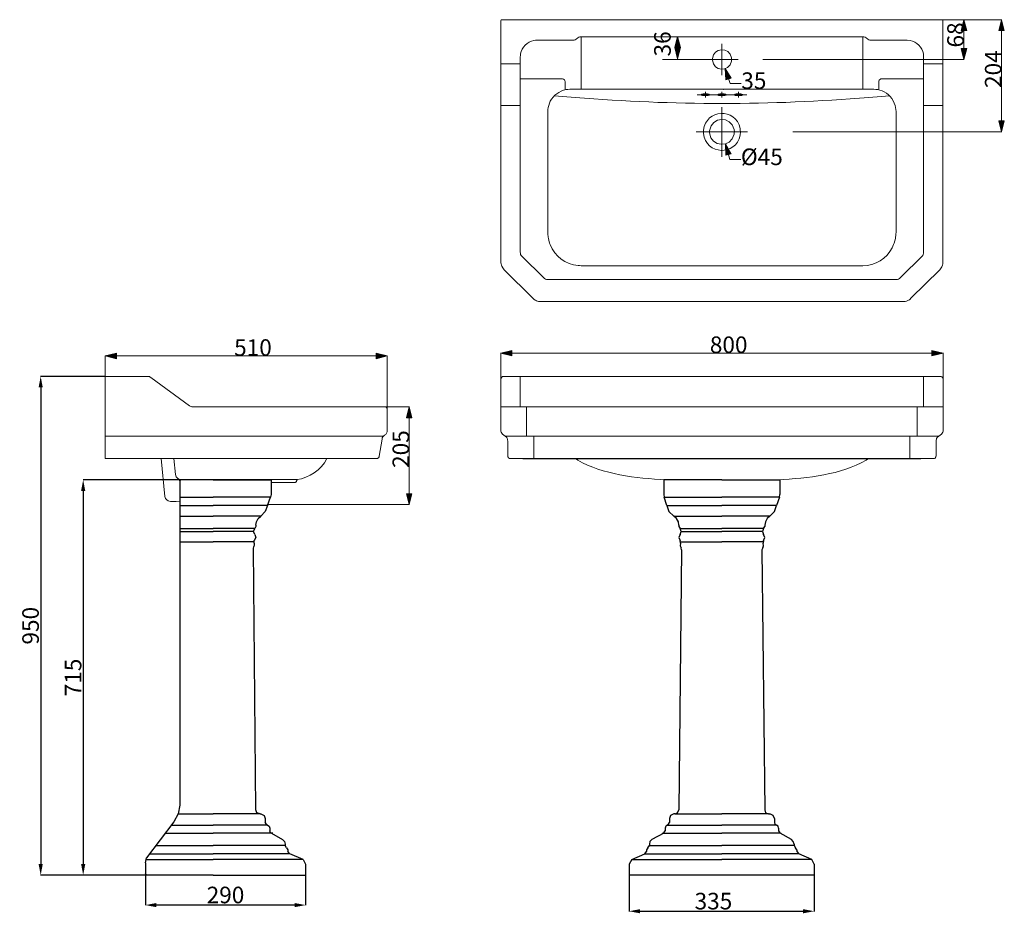
# Model space of a CAD drawing. Units: inches. Extents: x -233 to 1548, y -162 to 1454.
import ezdxf

# ---------------------------------------------------------------- set-up
doc = ezdxf.new("R2010")
doc.units = ezdxf.units.IN
doc.header["$MEASUREMENT"] = 0
doc.layers.add('5001020-XJTP_DXF_DIMENSION', color=7, linetype='Continuous')
doc.layers.add('图层 1', color=7, linetype='Continuous')
doc.styles.get("Standard").update_dxf_attribs({"font": 'ARIAL.TTF', "height": 3})
doc.styles.add('TEXTSTYLE_2', font='ARIAL.TTF')
doc.dimstyles.new('DIMSTYLE_4', dxfattribs={"dimtxt": 30, "dimasz": 20, "dimexe": 0.18, "dimexo": 0.0625, "dimgap": 3, "dimtad": 1, "dimdec": 0, "dimdsep": 46, "dimtxsty": 'TEXTSTYLE_2', "dimblk": '_FILLED', "dimcen": 0.09, "dimadec": 0, "dimazin": 0, "dimtol": 1, "dimtp": 5, "dimtm": 5, "dimtfac": 1, "dimtdec": 0, "dimtofl": 0, "dimtmove": 0, "dimatfit": 3, "dimldrblk": '_FILLED', "dimfxl": 0, "dimtolj": 1, "dimarcsym": 0})

# ---------------------------------------------------------------- blocks, each defined once
blk = doc.blocks.new('_FILLED')
at = {"color": 0, "linetype": 'ByBlock'}
blk.add_solid([(0, 0), (-1, 0.1875), (-1, -0.1875)], dxfattribs=at)
blk = doc.blocks.new('*D77')
at = {"layer": '5001020-XJTP_DXF_DIMENSION', "color": 0, "linetype": 'Continuous', "lineweight": -2}
for p, q in [((869, -93.1), (869, -158.6)), ((1204, -93.1), (1204, -158.6)), ((889, -158.4), (1184, -158.4))]:
    blk.add_line(p, q, dxfattribs=at)
at = {"layer": 'Defpoints', "color": 0, "linetype": 'Continuous'}
for p in [(869, -93.1), (1204, -93.1), (1204, -158.4)]:
    blk.add_point(p, dxfattribs=at)
at = {"layer": '5001020-XJTP_DXF_DIMENSION', "color": 0, "linetype": 'Continuous', "lineweight": -2, "xscale": 20, "yscale": 20, "zscale": 20, "rotation": 180}
blk.add_blockref('_FILLED', (869, -158.4), dxfattribs=at)
at = {"layer": '5001020-XJTP_DXF_DIMENSION', "color": 0, "linetype": 'Continuous', "lineweight": -2, "xscale": 20, "yscale": 20, "zscale": 20}
blk.add_blockref('_FILLED', (1204, -158.4), dxfattribs=at)
at = {"layer": '5001020-XJTP_DXF_DIMENSION', "color": 0, "linetype": 'Continuous', "insert": (1021.7, -140.1), "char_height": 30, "attachment_point": 5, "style": 'TEXTSTYLE_2'}
blk.add_mtext('\\A1;335', dxfattribs=at)
blk = doc.blocks.new('*D78')
at = {"layer": '5001020-XJTP_DXF_DIMENSION', "color": 0, "linetype": 'Continuous', "lineweight": -2}
for p, q in [((-6.1, -90.3), (-6.1, -147.5)), ((283.8, -93.1), (283.8, -147.5)), ((263.8, -147.3), (13.9, -147.3))]:
    blk.add_line(p, q, dxfattribs=at)
at = {"layer": 'Defpoints', "color": 0, "linetype": 'Continuous'}
for p in [(-6.1, -90.2), (283.8, -93.1), (-6.1, -147.3)]:
    blk.add_point(p, dxfattribs=at)
at = {"layer": '5001020-XJTP_DXF_DIMENSION', "color": 0, "linetype": 'Continuous', "lineweight": -2, "xscale": 20, "yscale": 20, "zscale": 20, "rotation": 180}
blk.add_blockref('_FILLED', (-6.1, -147.3), dxfattribs=at)
at = {"layer": '5001020-XJTP_DXF_DIMENSION', "color": 0, "linetype": 'Continuous', "lineweight": -2, "xscale": 20, "yscale": 20, "zscale": 20}
blk.add_blockref('_FILLED', (283.8, -147.3), dxfattribs=at)
at = {"layer": '5001020-XJTP_DXF_DIMENSION', "color": 0, "linetype": 'Continuous', "insert": (138.9, -129), "char_height": 30, "attachment_point": 5, "style": 'TEXTSTYLE_2'}
blk.add_mtext('\\A1;290', dxfattribs=at)
blk = doc.blocks.new('*D79')
at = {"layer": '5001020-XJTP_DXF_DIMENSION', "color": 0, "linetype": 'Continuous', "lineweight": -2}
for p, q in [((58.3, 621.9), (-118.8, 621.9)), ((-118.6, 601.9), (-118.6, -73.1)), ((-4, -93.1), (-118.8, -93.1))]:
    blk.add_line(p, q, dxfattribs=at)
at = {"layer": 'Defpoints', "color": 0, "linetype": 'Continuous'}
for p in [(58.3, 621.9), (-118.6, -93.1), (-3.9, -93.1)]:
    blk.add_point(p, dxfattribs=at)
at = {"layer": '5001020-XJTP_DXF_DIMENSION', "color": 0, "linetype": 'Continuous', "lineweight": -2, "xscale": 20, "yscale": 20, "zscale": 20}
for p, rotation in [((-118.6, 621.9), 90), ((-118.6, -93.1), 270)]:
    blk.add_blockref('_FILLED', p, dxfattribs=dict(at, rotation=rotation))
at = {"layer": '5001020-XJTP_DXF_DIMENSION', "color": 0, "linetype": 'Continuous', "insert": (-136.9, 264.4), "char_height": 30, "attachment_point": 5, "rotation": 90, "style": 'TEXTSTYLE_2'}
blk.add_mtext('\\A1;715', dxfattribs=at)
blk = doc.blocks.new('*D81')
at = {"layer": '5001020-XJTP_DXF_DIMENSION', "color": 0, "linetype": 'Continuous', "lineweight": -2}
for p, q in [((-78.6, 809), (-195.7, 809)), ((-195.5, 789), (-195.5, -73.1)), ((-61.4, -93.1), (-195.7, -93.1))]:
    blk.add_line(p, q, dxfattribs=at)
at = {"layer": 'Defpoints', "color": 0, "linetype": 'Continuous'}
for p in [(-78.6, 809), (-195.5, -93.1), (-61.4, -93.1)]:
    blk.add_point(p, dxfattribs=at)
at = {"layer": '5001020-XJTP_DXF_DIMENSION', "color": 0, "linetype": 'Continuous', "lineweight": -2, "xscale": 20, "yscale": 20, "zscale": 20}
for p, rotation in [((-195.5, 809), 90), ((-195.5, -93.1), 270)]:
    blk.add_blockref('_FILLED', p, dxfattribs=dict(at, rotation=rotation))
at = {"layer": '5001020-XJTP_DXF_DIMENSION', "color": 0, "linetype": 'Continuous', "insert": (-213.8, 358), "char_height": 30, "attachment_point": 5, "rotation": 90, "style": 'TEXTSTYLE_2'}
blk.add_mtext('\\A1;950', dxfattribs=at)

msp = doc.modelspace()

# ---------------------------------------------------------------- hatches: boundary and pattern name
at = {"layer": '图层 1'}
for points in [[(1474.9, 1454.1), (1469.8, 1434.3), (1480, 1434.3)], [(1543.2, 1454.1), (1538.1, 1434.3), (1548, 1434.3)], [(956.8, 1423.8), (951.7, 1403.9), (961.9, 1403.9)], [(956.8, 1383.6), (961.9, 1403.7), (951.7, 1403.7)], [(1474.9, 1382.2), (1480, 1402.3), (1469.8, 1402.3)], [(1042.9, 1365.7), (1044.4, 1345.1), (1054.1, 1348.1)], [(1543.2, 1251.3), (1548, 1271.1), (1538.1, 1271.1)], [(1043.4, 1229.7), (1043.9, 1209.1), (1053.6, 1211.7)], [(637.1, 851), (657.1, 845.9), (657.1, 855.8)], [(1437.1, 851), (1417, 855.8), (1417, 845.9)], [(-78.6, 845.9), (-58.5, 840.8), (-58.5, 851)], [(431.5, 845.9), (411.4, 851), (411.4, 840.8)], [(471.4, 753.9), (466.3, 733.8), (476.2, 733.8)], [(471.4, 577), (476.2, 596.8), (466.3, 596.8)]]:
    msp.add_hatch(color=7, dxfattribs=at).paths.add_polyline_path(points)

# ---------------------------------------------------------------- linework, layer by layer
msp.add_line((677.1, 660.4), (1397.2, 660.4))
at = {"layer": '图层 1', "color": 0}
msp.add_line((193.6, 25), (189.3, 497.4), dxfattribs=at)
at = {"layer": '图层 1', "color": 7, "lineweight": 9}
for points in [[(1365.1, 944.3), (1366.9, 944.3), (1368.9, 944.6), (1371, 945.1), (1374.5, 946.6), (1376.3, 947.6), (1377.8, 948.9), (1379.1, 950.2), (1431.2, 1002), (1433.7, 1005.1), (1434.8, 1006.9), (1436.3, 1010.4), (1436.5, 1012.4), (1437, 1014.2), (1437, 1452.1), (1436.5, 1453.6), (1435.8, 1454.1), (638.3, 1454.1), (637.8, 1453.6), (637.3, 1452.8), (637.1, 1452.1), (637.1, 1016.3), (637.3, 1014.2), (637.6, 1012.4), (638.1, 1010.4), (638.6, 1008.6), (640.6, 1005.1), (641.6, 1003.5), (642.9, 1002), (695, 950.2), (698, 947.6), (699.6, 946.6), (701.4, 945.9), (703.4, 945.1), (705.2, 944.6), (707.2, 944.3), (1365.1, 944.3)], [(1037.6, 1454.1), (1475.4, 1454.1)], [(1070.5, 1454.1), (1543.7, 1454.1)], [(1474.9, 1382.2), (1474.9, 1454.1)], [(1543.2, 1251.3), (1543.2, 1454.1)], [(782.2, 1423.1), (782.2, 1328.3)], [(956.8, 1383.6), (956.8, 1422.9)], [(1037.1, 1410.4), (1037.1, 1354)], [(1291.9, 1423.1), (1291.9, 1328.3)], [(637.1, 1374.1), (672.1, 1374.1)], [(929.8, 1382.2), (1066.3, 1382.2)], [(1036.5, 1382.2), (1037.6, 1382.2)], [(1037.1, 1381.7), (1037.1, 1382.7)], [(1110.9, 1382.2), (1475.4, 1382.2)], [(1437, 1374.1), (1402, 1374.1)], [(1042.9, 1365.7), (1051.8, 1338.7), (1071.9, 1338.7)], [(1402, 1346.9), (1324.7, 1346.9), (1323.7, 1346.6), (1322.2, 1345.6), (1321.4, 1344.6), (1320.9, 1343.8), (1320.7, 1342.8), (1320.7, 1328.3)], [(992.3, 1318.4), (1021.8, 1318.4)], [(1007.1, 1316.6), (1009.9, 1316.9), (1011.1, 1316.9), (1012.4, 1317.1), (1013.4, 1317.4), (1013.9, 1317.6), (1014.7, 1318.4), (1014.4, 1318.7), (1013.9, 1318.9), (1013.4, 1319.4), (1012.4, 1319.7), (1011.1, 1319.9), (1009.9, 1319.9), (1007.1, 1320.2), (1004.3, 1319.9), (1003, 1319.9), (1001.7, 1319.7), (1001, 1319.4), (1000.2, 1318.9), (999.7, 1318.7), (999.7, 1318.2), (1000.2, 1317.6), (1001, 1317.4), (1001.7, 1317.1), (1003, 1316.9), (1004.3, 1316.9), (1007.1, 1316.6)], [(1007.1, 1323.5), (1007.1, 1313.1)], [(1022.3, 1318.4), (1051.8, 1318.4)], [(1037.1, 1316.6), (1039.8, 1316.9), (1041.1, 1316.9), (1042.4, 1317.1), (1043.4, 1317.4), (1043.9, 1317.6), (1044.7, 1318.4), (1044.4, 1318.7), (1043.9, 1318.9), (1043.4, 1319.4), (1042.4, 1319.7), (1041.1, 1319.9), (1039.8, 1319.9), (1037.1, 1320.2), (1034.3, 1319.9), (1033, 1319.9), (1031.7, 1319.7), (1031, 1319.4), (1030.2, 1318.9), (1029.7, 1318.7), (1029.7, 1318.2), (1030.2, 1317.6), (1031, 1317.4), (1031.7, 1317.1), (1033, 1316.9), (1034.3, 1316.9), (1037.1, 1316.6)], [(1037.1, 1323.5), (1037.1, 1313.1)], [(1039.3, 1328.1), (1040.1, 1328.1)], [(1039.9, 1327.6), (1039.9, 1328.6)], [(1052.3, 1318.4), (1082, 1318.4)], [(1067, 1316.6), (1069.8, 1316.9), (1071.1, 1316.9), (1072.4, 1317.1), (1073.4, 1317.4), (1074.2, 1317.6), (1074.4, 1318.2), (1074.7, 1318.4), (1074.2, 1318.9), (1073.4, 1319.4), (1072.4, 1319.7), (1071.1, 1319.9), (1069.8, 1319.9), (1067, 1320.2), (1064.2, 1319.9), (1063, 1319.9), (1061.7, 1319.7), (1060.9, 1319.4), (1060.2, 1318.9), (1059.7, 1318.7), (1059.7, 1318.2), (1060.2, 1317.6), (1060.9, 1317.4), (1061.7, 1317.1), (1063, 1316.9), (1064.2, 1316.9), (1067, 1316.6)], [(1067, 1323.5), (1067, 1313.1)], [(637.1, 1299.1), (672.1, 1299.1)], [(1037.1, 1296.1), (1037.1, 1206.3)], [(1437, 1299.1), (1402, 1299.1)], [(990.5, 1251.3), (1083.6, 1251.3)], [(1036.5, 1251.3), (1037.6, 1251.3)], [(1036.5, 1251.3), (1037.6, 1251.3)], [(1037.1, 1250.8), (1037.1, 1251.8)], [(1037.1, 1250.8), (1037.1, 1251.8)], [(1165.1, 1251.3), (1543.7, 1251.3)], [(1043.4, 1229.7), (1051.3, 1201), (1071.1, 1201)], [(672.1, 1033.5), (672.4, 1031.8), (672.9, 1029.7), (673.9, 1027.9), (675.2, 1026.7)], [(1402, 1033.5), (1402, 1031.8), (1401.2, 1029.7), (1400.5, 1027.9), (1359.8, 987.3), (1358.3, 986), (1356.5, 985), (1354.5, 984.5), (1352.7, 984.2)], [(675.2, 1026.7), (714.6, 987.3)], [(714.6, 987.3), (716.1, 986), (717.6, 985), (719.6, 984.5), (721.4, 984.2)], [(721.4, 984.2), (1352.7, 984.2)], [(-78.6, 809.3), (-78.6, 846.4)], [(-78.6, 845.9), (431.5, 845.9)], [(431.5, 749.3), (431.5, 846.4)], [(637.1, 803.7), (637.1, 851.5)], [(637.1, 851), (1437.1, 851)], [(1437.1, 803.7), (1437.1, 851.5)], [(-78.6, 809), (-1.3, 809)], [(-78.6, 809), (-78.6, 660.4)], [(-1.8, 809), (-0.3, 808.8), (1.2, 808.5), (2.8, 807.8), (4, 807), (73.9, 755.9)], [(672.1, 808.8), (672.1, 753.9)], [(1402, 808.8), (1402, 753.9)], [(73.9, 755.9), (75.2, 754.9), (76.7, 754.4), (78.2, 754.2), (79.8, 753.9)], [(79.8, 753.9), (426.4, 753.9)], [(426.9, 753.9), (471.9, 753.9)], [(431.5, 748.8), (431.5, 711.2)], [(471.4, 577), (471.4, 753.9)], [(683.6, 753.9), (683.6, 701)], [(1390.5, 753.9), (1390.5, 701)], [(-78.6, 701), (424.9, 701)], [(417.2, 664.7), (422.1, 695.7)], [(426.7, 702.6), (425.1, 701.3), (423.6, 699.8), (422.6, 697.7), (422.1, 695.7)], [(426.7, 702.6), (428.7, 704.1), (429.4, 705.1), (430.2, 706.4), (430.7, 707.4), (431.2, 708.7), (431.5, 709.9), (431.5, 711.2)], [(644.7, 701), (1429.4, 701)], [(697, 701), (697, 660.4)], [(1377.1, 701), (1377.1, 660.4)], [(-78.6, 660.4), (412.2, 660.4)], [(417.2, 664.7), (417, 663.7), (416.5, 662.9), (416.2, 662.2), (413.9, 660.6), (412.9, 660.4), (412.2, 660.4)], [(772.3, 660.4), (1302.1, 660.4)], [(74.7, 622.3), (79.5, 622.3)], [(79.5, 622.3), (268.3, 622.3)], [(221.5, 617.2), (264.5, 617.2)], [(268.3, 622.3), (268.3, 622), (267.8, 621), (267.8, 620.5), (267.6, 620), (267.3, 619.2), (267.1, 618.7), (266.8, 618.2), (266.3, 617.7), (266, 617.4), (265.5, 617.4), (265, 617.2), (264.5, 617.2)], [(215.6, 577), (471.9, 577)]]:
    msp.add_lwpolyline(points, dxfattribs=at)
at = {"layer": '图层 1', "lineweight": 0}
for points in [[(1474.9, 1454.1), (1469.8, 1434.3), (1480, 1434.3), (1474.9, 1454.1)], [(1543.2, 1454.1), (1538.1, 1434.3), (1548, 1434.3), (1543.2, 1454.1)], [(956.8, 1423.8), (951.7, 1403.9), (961.9, 1403.9), (956.8, 1423.8)], [(956.8, 1383.6), (961.9, 1403.7), (951.7, 1403.7), (956.8, 1383.6)], [(1474.9, 1382.2), (1480, 1402.3), (1469.8, 1402.3), (1474.9, 1382.2)], [(1042.9, 1365.7), (1044.4, 1345.1), (1054.1, 1348.1), (1042.9, 1365.7)], [(1543.2, 1251.3), (1548, 1271.1), (1538.1, 1271.1), (1543.2, 1251.3)], [(1043.4, 1229.7), (1043.9, 1209.1), (1053.6, 1211.7), (1043.4, 1229.7)], [(637.1, 851), (657.1, 845.9), (657.1, 855.8), (637.1, 851)], [(1437.1, 851), (1417, 855.8), (1417, 845.9), (1437.1, 851)], [(-78.6, 845.9), (-58.5, 840.8), (-58.5, 851), (-78.6, 845.9)], [(431.5, 845.9), (411.4, 851), (411.4, 840.8), (431.5, 845.9)], [(471.4, 753.9), (466.3, 733.8), (476.2, 733.8), (471.4, 753.9)], [(471.4, 577), (476.2, 596.8), (466.3, 596.8), (471.4, 577)]]:
    msp.add_lwpolyline(points, dxfattribs=at)
at = {"layer": '图层 1', "color": 7, "lineweight": 5}
for points in [[(1474.9, 1454.1), (1469.8, 1434.3), (1480, 1434.3), (1474.9, 1454.1)], [(1543.2, 1454.1), (1538.1, 1434.3), (1548, 1434.3), (1543.2, 1454.1)], [(956.8, 1423.8), (951.7, 1403.9), (961.9, 1403.9), (956.8, 1423.8)], [(956.8, 1383.6), (961.9, 1403.7), (951.7, 1403.7), (956.8, 1383.6)], [(1474.9, 1382.2), (1480, 1402.3), (1469.8, 1402.3), (1474.9, 1382.2)], [(1042.9, 1365.7), (1044.4, 1345.1), (1054.1, 1348.1), (1042.9, 1365.7)], [(1543.2, 1251.3), (1548, 1271.1), (1538.1, 1271.1), (1543.2, 1251.3)], [(1043.4, 1229.7), (1043.9, 1209.1), (1053.6, 1211.7), (1043.4, 1229.7)], [(637.1, 851), (657.1, 845.9), (657.1, 855.8), (637.1, 851)], [(1437.1, 851), (1417, 855.8), (1417, 845.9), (1437.1, 851)], [(-78.6, 845.9), (-58.5, 840.8), (-58.5, 851), (-78.6, 845.9)], [(431.5, 845.9), (411.4, 851), (411.4, 840.8), (431.5, 845.9)], [(471.4, 753.9), (466.3, 733.8), (476.2, 733.8), (471.4, 753.9)], [(471.4, 577), (476.2, 596.8), (466.3, 596.8), (471.4, 577)]]:
    msp.add_lwpolyline(points, dxfattribs=at)
at = {"layer": '图层 1', "color": 0}
for points in [[(56.2, 619.8), (56.9, 621.9)], [(56.2, 619.8), (56.9, 621.9)], [(56.2, 619.8), (56.2, 33.6)], [(56.9, 621.9), (58.3, 621.9)], [(56.9, 621.9), (58.3, 621.9)], [(116.3, 621.9), (58.3, 621.9)], [(116.3, 621.9), (58.3, 621.9)], [(116.3, 621.9), (221.5, 621.9)], [(116.3, 621.9), (221.5, 621.9)], [(221.5, 621.9), (221.5, 595.5)], [(221.5, 621.9), (221.5, 595.5)], [(932.7, 621.9), (932, 621.9)], [(932, 621.9), (932, 595.5)], [(932.7, 621.9), (932, 621.9)], [(932, 621.9), (932, 595.5)], [(1037.2, 621.9), (932.7, 621.9)], [(1037.2, 621.9), (932.7, 621.9)], [(1037.2, 621.9), (1141.7, 621.9)], [(1037.2, 621.9), (1141.7, 621.9)], [(1141.7, 621.9), (1141.7, 595.5)], [(1141.7, 621.9), (1141.7, 595.5)], [(56.2, 590.4), (116.3, 590.4)], [(56.2, 590.4), (116.3, 590.4)], [(220.1, 590.4), (116.3, 590.4)], [(220.1, 590.4), (116.3, 590.4)], [(215.1, 575.4), (220.1, 590.4)], [(215.1, 575.4), (220.1, 590.4)], [(221.5, 595.5), (220.1, 590.4)], [(221.5, 595.5), (220.1, 590.4)], [(932, 595.5), (932.7, 590.4)], [(932, 595.5), (932.7, 590.4)], [(937.7, 575.4), (932.7, 590.4)], [(932.7, 590.4), (1037.2, 590.4)], [(937.7, 575.4), (932.7, 590.4)], [(932.7, 590.4), (1037.2, 590.4)], [(1141, 590.4), (1037.2, 590.4)], [(1141, 590.4), (1037.2, 590.4)], [(1141, 590.4), (1136, 575.4)], [(1141, 590.4), (1136, 575.4)], [(1141, 590.4), (1141.7, 595.5)], [(1141, 590.4), (1141.7, 595.5)], [(56.2, 575.4), (116.3, 575.4)], [(56.2, 575.4), (116.3, 575.4)], [(215.1, 575.4), (116.3, 575.4)], [(215.1, 575.4), (116.3, 575.4)], [(215.1, 575.4), (210.8, 564.7)], [(215.1, 575.4), (210.8, 564.7)], [(937.7, 575.4), (941.3, 564.7)], [(937.7, 575.4), (1037.2, 575.4)], [(937.7, 575.4), (941.3, 564.7)], [(937.7, 575.4), (1037.2, 575.4)], [(1136, 575.4), (1037.2, 575.4)], [(1136, 575.4), (1037.2, 575.4)], [(1132.4, 564.7), (1136, 575.4)], [(1132.4, 564.7), (1136, 575.4)], [(56.2, 556.1), (116.3, 556.1)], [(56.2, 556.1), (116.3, 556.1)], [(202.9, 556.1), (116.3, 556.1)], [(202.9, 556.1), (116.3, 556.1)], [(197.9, 551.8), (202.9, 556.1)], [(197.9, 551.8), (202.9, 556.1)], [(210.8, 564.7), (202.9, 556.1)], [(210.8, 564.7), (202.9, 556.1)], [(941.3, 564.7), (949.8, 556.1)], [(941.3, 564.7), (949.8, 556.1)], [(954.9, 551.8), (949.8, 556.1)], [(949.8, 556.1), (1037.2, 556.1)], [(954.9, 551.8), (949.8, 556.1)], [(949.8, 556.1), (1037.2, 556.1)], [(1123.8, 556.1), (1037.2, 556.1)], [(1123.8, 556.1), (1037.2, 556.1)], [(1123.8, 556.1), (1118.8, 551.8)], [(1123.8, 556.1), (1118.8, 551.8)], [(1123.8, 556.1), (1132.4, 564.7)], [(1123.8, 556.1), (1132.4, 564.7)], [(193.6, 537.5), (192.2, 533.9)], [(193.6, 537.5), (192.2, 533.9)], [(193.6, 539.6), (195.1, 546.1)], [(193.6, 539.6), (195.1, 546.1)], [(193.6, 539.6), (193.6, 537.5)], [(193.6, 539.6), (193.6, 537.5)], [(195.1, 546.1), (197.9, 551.8)], [(195.1, 546.1), (197.9, 551.8)], [(958.4, 546.1), (954.9, 551.8)], [(958.4, 546.1), (954.9, 551.8)], [(959.2, 539.6), (958.4, 546.1)], [(959.2, 539.6), (958.4, 546.1)], [(959.2, 539.6), (959.2, 537.5)], [(959.2, 539.6), (959.2, 537.5)], [(959.2, 537.5), (961.3, 533.9)], [(959.2, 537.5), (961.3, 533.9)], [(1112.3, 533.9), (1114.5, 537.5)], [(1112.3, 533.9), (1114.5, 537.5)], [(1115.9, 546.1), (1114.5, 539.6)], [(1115.9, 546.1), (1114.5, 539.6)], [(1114.5, 539.6), (1114.5, 537.5)], [(1114.5, 539.6), (1114.5, 537.5)], [(1118.8, 551.8), (1115.9, 546.1)], [(1118.8, 551.8), (1115.9, 546.1)], [(56.2, 533.9), (116.3, 533.9)], [(56.2, 533.9), (116.3, 533.9)], [(56.2, 528.2), (116.3, 528.2)], [(56.2, 528.2), (116.3, 528.2)], [(192.2, 533.9), (116.3, 533.9)], [(192.2, 533.9), (116.3, 533.9)], [(189.3, 528.2), (116.3, 528.2)], [(189.3, 528.2), (116.3, 528.2)], [(189.3, 528.2), (192.2, 533.9)], [(189.3, 528.2), (192.2, 533.9)], [(192.2, 523.2), (189.3, 528.2)], [(192.2, 523.2), (189.3, 528.2)], [(193.6, 517.4), (190.8, 512.4)], [(193.6, 517.4), (190.8, 512.4)], [(192.2, 523.2), (193.6, 517.4)], [(192.2, 523.2), (193.6, 517.4)], [(961.3, 523.2), (959.2, 517.4)], [(961.3, 523.2), (959.2, 517.4)], [(959.2, 517.4), (961.3, 512.4)], [(959.2, 517.4), (961.3, 512.4)], [(963.4, 528.2), (961.3, 533.9)], [(961.3, 533.9), (1037.2, 533.9)], [(963.4, 528.2), (961.3, 533.9)], [(961.3, 533.9), (1037.2, 533.9)], [(961.3, 523.2), (963.4, 528.2)], [(961.3, 523.2), (963.4, 528.2)], [(963.4, 528.2), (1037.2, 528.2)], [(963.4, 528.2), (1037.2, 528.2)], [(1112.3, 533.9), (1037.2, 533.9)], [(1112.3, 533.9), (1037.2, 533.9)], [(1110.2, 528.2), (1037.2, 528.2)], [(1110.2, 528.2), (1037.2, 528.2)], [(1112.3, 533.9), (1110.2, 528.2)], [(1112.3, 533.9), (1110.2, 528.2)], [(1110.2, 528.2), (1112.3, 523.2)], [(1110.2, 528.2), (1112.3, 523.2)], [(1114.5, 517.4), (1112.3, 523.2)], [(1114.5, 517.4), (1112.3, 523.2)], [(1112.3, 512.4), (1114.5, 517.4)], [(1112.3, 512.4), (1114.5, 517.4)], [(56.2, 509.6), (116.3, 509.6)], [(56.2, 509.6), (116.3, 509.6)], [(190, 509.6), (116.3, 509.6)], [(190, 509.6), (116.3, 509.6)], [(189.3, 497.4), (190, 501)], [(189.3, 497.4), (190, 501)], [(190.8, 504.5), (190, 501)], [(190.8, 504.5), (190, 501)], [(190.8, 507.4), (190.8, 512.4)], [(190.8, 507.4), (190.8, 512.4)], [(190.8, 507.4), (190.8, 504.5)], [(190.8, 507.4), (190.8, 504.5)], [(962, 507.4), (961.3, 512.4)], [(962, 507.4), (961.3, 512.4)], [(962, 507.4), (961.3, 502.4)], [(962, 507.4), (961.3, 502.4)], [(961.3, 502.4), (963.4, 498.8)], [(961.3, 502.4), (963.4, 498.8)], [(962.7, 509.6), (1037.2, 509.6)], [(962.7, 509.6), (1037.2, 509.6)], [(964.2, 495.2), (963.4, 498.8)], [(964.2, 495.2), (963.4, 498.8)], [(1110.9, 509.6), (1037.2, 509.6)], [(1110.9, 509.6), (1037.2, 509.6)], [(1110.9, 498.8), (1109.5, 495.2)], [(1110.9, 498.8), (1109.5, 495.2)], [(1110.9, 498.8), (1112.3, 502.4)], [(1110.9, 498.8), (1112.3, 502.4)], [(1112.3, 512.4), (1111.6, 507.4)], [(1112.3, 512.4), (1111.6, 507.4)], [(1112.3, 502.4), (1111.6, 507.4)], [(1112.3, 502.4), (1111.6, 507.4)], [(964.2, 495.2), (959.2, 25)], [(1109.5, 495.2), (1114.5, 25)], [(53.3, 17.9), (45.4, 3.6)], [(53.3, 17.9), (45.4, 3.6)], [(56.2, 33.6), (53.3, 17.9)], [(56.2, 33.6), (53.3, 17.9)], [(53.3, 17.9), (116.3, 17.9)], [(53.3, 17.9), (116.3, 17.9)], [(201.5, 17.9), (116.3, 17.9)], [(201.5, 17.9), (116.3, 17.9)], [(195.8, 19.3), (193.6, 25)], [(201.5, 17.9), (195.8, 19.3)], [(201.5, 17.9), (195.8, 19.3)], [(201.5, 17.9), (202.9, 17.9)], [(201.5, 17.9), (202.9, 17.9)], [(202.9, 17.9), (208.7, 15)], [(202.9, 17.9), (208.7, 15)], [(949.8, 17.9), (944.1, 15)], [(949.8, 17.9), (944.1, 15)], [(952, 17.9), (949.8, 17.9)], [(952, 17.9), (949.8, 17.9)], [(952, 17.9), (957, 19.3)], [(952, 17.9), (957, 19.3)], [(952, 17.9), (1037.2, 17.9)], [(952, 17.9), (1037.2, 17.9)], [(957, 19.3), (959.2, 25)], [(957, 19.3), (959.2, 25)], [(1121.6, 17.9), (1037.2, 17.9)], [(1121.6, 17.9), (1037.2, 17.9)], [(1114.5, 25), (1115.9, 19.3)], [(1114.5, 25), (1115.9, 19.3)], [(1115.9, 19.3), (1121.6, 17.9)], [(1115.9, 19.3), (1121.6, 17.9)], [(1121.6, 17.9), (1123.8, 17.9)], [(1121.6, 17.9), (1123.8, 17.9)], [(1129.5, 15), (1123.8, 17.9)], [(1129.5, 15), (1123.8, 17.9)], [(45.4, 3.6), (-3.9, -61.6)], [(45.4, 3.6), (-3.9, -61.6)], [(208.7, 15), (210.8, 9.3)], [(208.7, 15), (210.8, 9.3)], [(210.8, 9.3), (210.8, 2.1)], [(210.8, 9.3), (210.8, 2.1)], [(212.9, -0.7), (210.8, 2.1)], [(212.9, -0.7), (210.8, 2.1)], [(940.5, -0.7), (942, 2.1)], [(940.5, -0.7), (942, 2.1)], [(944.1, 15), (942, 9.3)], [(944.1, 15), (942, 9.3)], [(942, 9.3), (942, 2.1)], [(942, 9.3), (942, 2.1)], [(1132.4, 9.3), (1129.5, 15)], [(1132.4, 9.3), (1129.5, 15)], [(1132.4, 9.3), (1132.4, 2.1)], [(1132.4, 9.3), (1132.4, 2.1)], [(1132.4, 2.1), (1133.1, -0.7)], [(1132.4, 2.1), (1133.1, -0.7)], [(30.4, -17.2), (116.3, -17.2)], [(30.4, -17.2), (116.3, -17.2)], [(40.4, -2.9), (116.3, -2.9)], [(40.4, -2.9), (116.3, -2.9)], [(215.1, -2.9), (116.3, -2.9)], [(215.1, -2.9), (116.3, -2.9)], [(222.3, -17.2), (116.3, -17.2)], [(222.3, -17.2), (116.3, -17.2)], [(215.1, -2.9), (212.9, -0.7)], [(215.1, -2.9), (212.9, -0.7)], [(215.1, -2.9), (218, -4.3)], [(215.1, -2.9), (218, -4.3)], [(218, -4.3), (219.4, -7.9)], [(218, -4.3), (219.4, -7.9)], [(219.4, -7.9), (219.4, -12.9)], [(219.4, -7.9), (219.4, -12.9)], [(220.1, -16.5), (219.4, -12.9)], [(220.1, -16.5), (219.4, -12.9)], [(224.4, -17.2), (220.1, -16.5)], [(224.4, -17.2), (220.1, -16.5)], [(222.3, -17.2), (242.3, -28.6)], [(222.3, -17.2), (242.3, -28.6)], [(932, -17.2), (910.5, -28.6)], [(932, -17.2), (910.5, -28.6)], [(929.1, -17.2), (932, -16.5)], [(929.1, -17.2), (932, -16.5)], [(932, -16.5), (934.1, -12.9)], [(932, -16.5), (934.1, -12.9)], [(932, -17.2), (1037.2, -17.2)], [(932, -17.2), (1037.2, -17.2)], [(935.5, -4.3), (934.1, -7.9)], [(935.5, -4.3), (934.1, -7.9)], [(934.1, -7.9), (934.1, -12.9)], [(934.1, -7.9), (934.1, -12.9)], [(937.7, -2.9), (935.5, -4.3)], [(937.7, -2.9), (935.5, -4.3)], [(937.7, -2.9), (940.5, -0.7)], [(937.7, -2.9), (940.5, -0.7)], [(937.7, -2.9), (1037.2, -2.9)], [(937.7, -2.9), (1037.2, -2.9)], [(1136, -2.9), (1037.2, -2.9)], [(1136, -2.9), (1037.2, -2.9)], [(1142.4, -17.2), (1037.2, -17.2)], [(1142.4, -17.2), (1037.2, -17.2)], [(1133.1, -0.7), (1136, -2.9)], [(1133.1, -0.7), (1136, -2.9)], [(1138.8, -4.3), (1136, -2.9)], [(1138.8, -4.3), (1136, -2.9)], [(1139.5, -7.9), (1138.8, -4.3)], [(1139.5, -7.9), (1138.8, -4.3)], [(1139.5, -7.9), (1139.5, -12.9)], [(1139.5, -7.9), (1139.5, -12.9)], [(1139.5, -12.9), (1141.7, -16.5)], [(1139.5, -12.9), (1141.7, -16.5)], [(1141.7, -16.5), (1144.5, -17.2)], [(1141.7, -16.5), (1144.5, -17.2)], [(1163.2, -28.6), (1142.4, -17.2)], [(1163.2, -28.6), (1142.4, -17.2)], [(242.3, -28.6), (245.9, -32.2)], [(242.3, -28.6), (245.9, -32.2)], [(245.9, -32.2), (246.6, -37.2)], [(245.9, -32.2), (246.6, -37.2)], [(906.9, -32.2), (906.2, -37.2)], [(906.9, -32.2), (906.2, -37.2)], [(910.5, -28.6), (906.9, -32.2)], [(910.5, -28.6), (906.9, -32.2)], [(1166, -32.2), (1163.2, -28.6)], [(1166, -32.2), (1163.2, -28.6)], [(1167.5, -37.2), (1166, -32.2)], [(1167.5, -37.2), (1166, -32.2)], [(13.2, -39.4), (116.3, -39.4)], [(13.2, -39.4), (116.3, -39.4)], [(246.6, -39.4), (116.3, -39.4)], [(246.6, -39.4), (116.3, -39.4)], [(246.6, -37.2), (246.6, -39.4)], [(246.6, -37.2), (246.6, -39.4)], [(249.5, -43.7), (246.6, -39.4)], [(249.5, -43.7), (246.6, -39.4)], [(249.5, -43.7), (251.6, -47.2)], [(249.5, -43.7), (251.6, -47.2)], [(251.6, -47.2), (251.6, -50.1)], [(251.6, -47.2), (251.6, -50.1)], [(255.2, -54.4), (251.6, -50.1)], [(255.2, -54.4), (251.6, -50.1)], [(897.6, -54.4), (900.5, -50.1)], [(897.6, -54.4), (900.5, -50.1)], [(903.3, -43.7), (900.5, -47.2)], [(903.3, -43.7), (900.5, -47.2)], [(900.5, -47.2), (900.5, -50.1)], [(900.5, -47.2), (900.5, -50.1)], [(903.3, -43.7), (906.2, -39.4)], [(903.3, -43.7), (906.2, -39.4)], [(906.2, -37.2), (906.2, -39.4)], [(906.2, -37.2), (906.2, -39.4)], [(906.2, -39.4), (1037.2, -39.4)], [(906.2, -39.4), (1037.2, -39.4)], [(1167.5, -39.4), (1037.2, -39.4)], [(1167.5, -39.4), (1037.2, -39.4)], [(1167.5, -37.2), (1167.5, -39.4)], [(1167.5, -37.2), (1167.5, -39.4)], [(1167.5, -39.4), (1170.3, -43.7)], [(1167.5, -39.4), (1170.3, -43.7)], [(1172.5, -47.2), (1170.3, -43.7)], [(1172.5, -47.2), (1170.3, -43.7)], [(1172.5, -47.2), (1172.5, -50.1)], [(1172.5, -47.2), (1172.5, -50.1)], [(1172.5, -50.1), (1176, -54.4)], [(1172.5, -50.1), (1176, -54.4)], [(-6.1, -70.9), (-3.9, -61.6)], [(-6.1, -70.9), (-3.9, -61.6)], [(-6.1, -70.9), (-6.1, -90.2)], [(-6.1, -70.9), (-6.1, -90.2)], [(-5.4, -65.1), (116.3, -65.1)], [(-5.4, -65.1), (116.3, -65.1)], [(1.8, -54.4), (116.3, -54.4)], [(1.8, -54.4), (116.3, -54.4)], [(255.2, -54.4), (116.3, -54.4)], [(255.2, -54.4), (116.3, -54.4)], [(279.5, -65.1), (116.3, -65.1)], [(279.5, -65.1), (116.3, -65.1)], [(279.5, -65.1), (255.2, -54.4)], [(279.5, -65.1), (255.2, -54.4)], [(279.5, -65.1), (283.8, -73)], [(279.5, -65.1), (283.8, -73)], [(874, -65.1), (869, -73)], [(874, -65.1), (869, -73)], [(874, -65.1), (897.6, -54.4)], [(874, -65.1), (897.6, -54.4)], [(874, -65.1), (1037.2, -65.1)], [(874, -65.1), (1037.2, -65.1)], [(897.6, -54.4), (1037.2, -54.4)], [(897.6, -54.4), (1037.2, -54.4)], [(1176, -54.4), (1037.2, -54.4)], [(1176, -54.4), (1037.2, -54.4)], [(1199.7, -65.1), (1037.2, -65.1)], [(1199.7, -65.1), (1037.2, -65.1)], [(1199.7, -65.1), (1176, -54.4)], [(1199.7, -65.1), (1176, -54.4)], [(1204, -73), (1199.7, -65.1)], [(1204, -73), (1199.7, -65.1)], [(283.8, -73), (283.8, -93.1)], [(283.8, -73), (283.8, -93.1)], [(869, -73), (869, -93.1)], [(869, -73), (869, -93.1)], [(1204, -73), (1204, -93.1)], [(1204, -73), (1204, -93.1)], [(-5.4, -91.6), (-6.1, -90.2)], [(-5.4, -91.6), (-6.1, -90.2)], [(-3.9, -93.1), (-5.4, -91.6)], [(-3.9, -93.1), (-5.4, -91.6)], [(116.3, -93.1), (-3.9, -93.1)], [(116.3, -93.1), (-3.9, -93.1)], [(116.3, -93.1), (283.8, -93.1)], [(116.3, -93.1), (283.8, -93.1)], [(1204, -93.1), (869, -93.1)]]:
    msp.add_lwpolyline(points, dxfattribs=at)
at = {"layer": '图层 1', "color": 7, "lineweight": 9}
for points, knots in [([(1402, 1033.5), (1402, 1033.5), (1402, 1389.6), (1402, 1389.6), (1402, 1389.6), (1401.5, 1392.4), (1401.5, 1392.4), (1399.6, 1404.5), (1389.5, 1414.1), (1377.6, 1416.5), (1377.6, 1416.5), (1372, 1417), (1372, 1417), (1372, 1417), (1305.7, 1417), (1305.7, 1417), (1305.7, 1417), (1304.6, 1417.3), (1304.6, 1417.3), (1304.6, 1417.3), (1303.6, 1417.5), (1303.6, 1417.5), (1303.6, 1417.5), (1302.6, 1417.8), (1302.6, 1417.8), (1302.6, 1417.8), (1300.8, 1418.8), (1300.8, 1418.8), (1300.8, 1418.8), (1297.8, 1421.3), (1297.8, 1421.3), (1297.8, 1421.3), (1296, 1422.4), (1296, 1422.4), (1296, 1422.4), (1294, 1422.9), (1294, 1422.9), (1294, 1422.9), (1293, 1423.1), (1293, 1423.1), (1293, 1423.1), (781.1, 1423.1), (781.1, 1423.1), (781.1, 1423.1), (780.1, 1422.9), (780.1, 1422.9), (780.1, 1422.9), (778.1, 1422.4), (778.1, 1422.4), (778.1, 1422.4), (776.3, 1421.3), (776.3, 1421.3), (776.3, 1421.3), (773.3, 1418.8), (773.3, 1418.8), (773.3, 1418.8), (771.5, 1417.8), (771.5, 1417.8), (771.5, 1417.8), (770.7, 1417.5), (770.7, 1417.5), (770.7, 1417.5), (769.7, 1417.3), (769.7, 1417.3), (769.7, 1417.3), (768.7, 1417), (768.7, 1417), (768.7, 1417), (702.1, 1417), (702.1, 1417), (702.1, 1417), (699.6, 1416.8), (699.6, 1416.8), (699.6, 1416.8), (696.8, 1416.5), (696.8, 1416.5), (684.9, 1414.2), (674.6, 1404.5), (672.6, 1392.4), (672.6, 1392.4), (672.4, 1389.6), (672.4, 1389.6), (672.4, 1389.6), (672.1, 1387), (672.1, 1387), (672.1, 1387), (672.1, 1033.5), (672.1, 1033.5)], [0, 0, 0, 0, 1, 1, 1, 2, 2, 2, 3, 3, 3, 4, 4, 4, 5, 5, 5, 6, 6, 6, 7, 7, 7, 8, 8, 8, 9, 9, 9, 10, 10, 10, 11, 11, 11, 12, 12, 12, 13, 13, 13, 14, 14, 14, 15, 15, 15, 16, 16, 16, 17, 17, 17, 18, 18, 18, 19, 19, 19, 20, 20, 20, 21, 21, 21, 22, 22, 22, 23, 23, 23, 24, 24, 24, 25, 25, 25, 26, 26, 26, 27, 27, 27, 28, 28, 28, 29, 29, 29, 29]), ([(1054.6, 1382.2), (1054.6, 1382.2), (1054.6, 1383.7), (1054.6, 1383.7), (1054.6, 1383.7), (1054.3, 1385.2), (1054.3, 1385.2), (1050.4, 1405.4), (1021.8, 1403.9), (1019.8, 1383.7), (1019.8, 1383.7), (1019.5, 1382.2), (1019.5, 1382.2), (1019.5, 1382.2), (1019.8, 1380.7), (1019.8, 1380.7), (1021.7, 1360.6), (1050.1, 1359), (1054.3, 1378.9), (1054.3, 1378.9), (1054.6, 1380.7), (1054.6, 1380.7), (1054.6, 1380.7), (1054.6, 1382.2), (1054.6, 1382.2)], [0, 0, 0, 0, 1, 1, 1, 2, 2, 2, 3, 3, 3, 4, 4, 4, 5, 5, 5, 6, 6, 6, 7, 7, 7, 8, 8, 8, 8]), ([(672.1, 1346.9), (672.1, 1346.9), (748.6, 1346.9), (748.6, 1346.9), (751.3, 1347.1), (753.6, 1344.6), (753.4, 1342), (753.4, 1342), (753.4, 1328.3), (753.4, 1328.3)], [0, 0, 0, 0, 1, 1, 1, 2, 2, 2, 3, 3, 3, 3]), ([(1312, 1328.3), (1312, 1328.3), (1315.6, 1328.1), (1315.6, 1328.1), (1315.6, 1328.1), (1319.4, 1327.6), (1319.4, 1327.6), (1319.4, 1327.6), (1322.9, 1326.5), (1322.9, 1326.5), (1322.9, 1326.5), (1326.8, 1325.3), (1326.8, 1325.3), (1338, 1321), (1347.4, 1310.8), (1350.4, 1299.1), (1350.4, 1299.1), (1351.4, 1295.5), (1351.4, 1295.5), (1351.4, 1295.5), (1351.9, 1291.7), (1351.9, 1291.7), (1351.9, 1291.7), (1352.2, 1288.2), (1352.2, 1288.2), (1352.2, 1288.2), (1352.2, 1069.1), (1352.2, 1069.1), (1352.2, 1069.1), (1351.9, 1066.6), (1351.9, 1066.6), (1351.9, 1066.6), (1351.9, 1063.8), (1351.9, 1063.8), (1351.9, 1063.8), (1351.4, 1061), (1351.4, 1061), (1351.4, 1061), (1351.2, 1058.4), (1351.2, 1058.4), (1351.2, 1058.4), (1348.9, 1050.1), (1348.9, 1050.1), (1348.9, 1050.1), (1347.8, 1047.3), (1347.8, 1047.3), (1347.8, 1047.3), (1345.3, 1041.7), (1345.3, 1041.7), (1335.5, 1021.8), (1313.9, 1009.3), (1291.9, 1009.1), (1291.9, 1009.1), (782.2, 1009.1), (782.2, 1009.1), (782.2, 1009.1), (779.4, 1009.4), (779.4, 1009.4), (779.4, 1009.4), (776.8, 1009.4), (776.8, 1009.4), (753.9, 1011.9), (734.9, 1025.8), (726.3, 1047.3), (726.3, 1047.3), (725.2, 1050.1), (725.2, 1050.1), (725.2, 1050.1), (723.7, 1055.6), (723.7, 1055.6), (723.7, 1055.6), (723.2, 1058.4), (723.2, 1058.4), (723.2, 1058.4), (722.7, 1061), (722.7, 1061), (722.7, 1061), (722.2, 1066.6), (722.2, 1066.6), (722.2, 1066.6), (722.2, 1291.7), (722.2, 1291.7), (722.2, 1291.7), (722.7, 1295.5), (722.7, 1295.5), (722.7, 1295.5), (723.7, 1299.1), (723.7, 1299.1), (723.7, 1299.1), (725, 1302.9), (725, 1302.9), (725, 1302.9), (726.5, 1306.5), (726.5, 1306.5), (732.6, 1317.7), (742.4, 1325), (755, 1327.6), (755, 1327.6), (758.5, 1328.1), (758.5, 1328.1), (758.5, 1328.1), (762.1, 1328.3), (762.1, 1328.3), (762.1, 1328.3), (1312, 1328.3), (1312, 1328.3)], [0, 0, 0, 0, 1, 1, 1, 2, 2, 2, 3, 3, 3, 4, 4, 4, 5, 5, 5, 6, 6, 6, 7, 7, 7, 8, 8, 8, 9, 9, 9, 10, 10, 10, 11, 11, 11, 12, 12, 12, 13, 13, 13, 14, 14, 14, 15, 15, 15, 16, 16, 16, 17, 17, 17, 18, 18, 18, 19, 19, 19, 20, 20, 20, 21, 21, 21, 22, 22, 22, 23, 23, 23, 24, 24, 24, 25, 25, 25, 26, 26, 26, 27, 27, 27, 28, 28, 28, 29, 29, 29, 30, 30, 30, 31, 31, 31, 32, 32, 32, 33, 33, 33, 34, 34, 34, 35, 35, 35, 35]), ([(733.9, 1316.4), (733.9, 1316.4), (771.7, 1313.6), (771.7, 1313.6), (949.8, 1298.8), (1124.5, 1298.8), (1302.6, 1313.6), (1302.6, 1313.6), (1340.2, 1316.4), (1340.2, 1316.4)], [0, 0, 0, 0, 1, 1, 1, 2, 2, 2, 3, 3, 3, 3]), ([(1070.6, 1251.3), (1070.6, 1251.3), (1070.3, 1254.1), (1070.3, 1254.1), (1070.3, 1254.1), (1070.1, 1257.4), (1070.1, 1257.4), (1061.8, 1295.4), (1008.1, 1292.9), (1003.8, 1254.1), (1003.8, 1254.1), (1003.5, 1251.3), (1003.5, 1251.3), (1003.5, 1251.3), (1003.8, 1248.3), (1003.8, 1248.3), (1008.1, 1209.4), (1062.2, 1207), (1070.1, 1245.2), (1070.1, 1245.2), (1070.6, 1251.3), (1070.6, 1251.3)], [0, 0, 0, 0, 1, 1, 1, 2, 2, 2, 3, 3, 3, 4, 4, 4, 5, 5, 5, 6, 6, 6, 7, 7, 7, 7]), ([(1059.7, 1251.3), (1059.7, 1251.3), (1059.2, 1255.4), (1059.2, 1255.4), (1053.4, 1281.1), (1018.2, 1279.2), (1014.7, 1253.4), (1014.7, 1253.4), (1014.7, 1249.3), (1014.7, 1249.3), (1017.7, 1223.3), (1053.5, 1221.3), (1059.2, 1247), (1059.2, 1247), (1059.4, 1249.3), (1059.4, 1249.3), (1059.4, 1249.3), (1059.7, 1251.3), (1059.7, 1251.3)], [0, 0, 0, 0, 1, 1, 1, 2, 2, 2, 3, 3, 3, 4, 4, 4, 5, 5, 5, 6, 6, 6, 6]), ([(1437.1, 753.9), (1437.1, 753.9), (1437.1, 804.2), (1437.1, 804.2), (1437.1, 804.2), (1436.8, 805.2), (1436.8, 805.2), (1436.8, 805.2), (1436.3, 806.2), (1436.3, 806.2), (1436.3, 806.2), (1435.5, 807.3), (1435.5, 807.3), (1435.5, 807.3), (1434.8, 808), (1434.8, 808), (1434.8, 808), (1434, 808.5), (1434, 808.5), (1434, 808.5), (1433, 808.8), (1433, 808.8), (1433, 808.8), (642.1, 808.8), (642.1, 808.8), (639.1, 808.9), (638, 806.8), (637.3, 804.2), (637.3, 804.2), (637.1, 803.2), (637.1, 803.2), (637.1, 803.2), (637.1, 753.9), (637.1, 753.9), (637.1, 753.9), (1437.1, 753.9), (1437.1, 753.9)], [0, 0, 0, 0, 1, 1, 1, 2, 2, 2, 3, 3, 3, 4, 4, 4, 5, 5, 5, 6, 6, 6, 7, 7, 7, 8, 8, 8, 9, 9, 9, 10, 10, 10, 11, 11, 11, 12, 12, 12, 12]), ([(426.4, 753.9), (426.4, 753.9), (427.4, 753.9), (427.4, 753.9), (429.5, 753.5), (430.8, 751.7), (431.5, 749.8), (431.5, 749.8), (431.5, 748.8), (431.5, 748.8)], [0, 0, 0, 0, 1, 1, 1, 2, 2, 2, 3, 3, 3, 3]), ([(1437.1, 753.9), (1437.1, 753.9), (1437.1, 709.7), (1437.1, 709.7), (1437.1, 709.7), (1436.5, 708.2), (1436.5, 708.2), (1433.8, 701), (1430.7, 703.5), (1426.4, 698.2), (1426.4, 698.2), (1425.6, 696.7), (1425.6, 696.7), (1425.6, 696.7), (1425.1, 695.4), (1425.1, 695.4), (1425.1, 695.4), (1424.9, 693.9), (1424.9, 693.9), (1424.9, 693.9), (1424.9, 665.2), (1424.9, 665.2), (1424.9, 665.2), (1424.6, 664.4), (1424.6, 664.4), (1424.6, 664.4), (1424.3, 663.4), (1424.3, 663.4), (1424.3, 663.4), (1423.8, 662.7), (1423.8, 662.7), (1423.8, 662.7), (1423.3, 661.7), (1423.3, 661.7), (1423.3, 661.7), (1422.6, 661.1), (1422.6, 661.1), (1422.6, 661.1), (1421.6, 660.6), (1421.6, 660.6), (1421.6, 660.6), (1420.5, 660.4), (1420.5, 660.4), (1420.5, 660.4), (653.6, 660.4), (653.6, 660.4), (653.6, 660.4), (652.6, 660.6), (652.6, 660.6), (652.6, 660.6), (651, 661.7), (651, 661.7), (651, 661.7), (650.3, 662.7), (650.3, 662.7), (650.3, 662.7), (649.8, 663.4), (649.8, 663.4), (649.8, 663.4), (649.5, 664.4), (649.5, 664.4), (649.5, 664.4), (649.5, 692.7), (649.5, 692.7), (649.5, 692.7), (649.3, 693.9), (649.3, 693.9), (649.3, 693.9), (649, 695.4), (649, 695.4), (649, 695.4), (648.5, 696.7), (648.5, 696.7), (648.5, 696.7), (647.7, 698.2), (647.7, 698.2), (644, 703.3), (640.3, 701.1), (637.6, 708.2), (637.6, 708.2), (637.3, 709.7), (637.3, 709.7), (637.3, 709.7), (637.1, 711), (637.1, 711), (637.1, 711), (637.1, 753.9), (637.1, 753.9)], [0, 0, 0, 0, 1, 1, 1, 2, 2, 2, 3, 3, 3, 4, 4, 4, 5, 5, 5, 6, 6, 6, 7, 7, 7, 8, 8, 8, 9, 9, 9, 10, 10, 10, 11, 11, 11, 12, 12, 12, 13, 13, 13, 14, 14, 14, 15, 15, 15, 16, 16, 16, 17, 17, 17, 18, 18, 18, 19, 19, 19, 20, 20, 20, 21, 21, 21, 22, 22, 22, 23, 23, 23, 24, 24, 24, 25, 25, 25, 26, 26, 26, 27, 27, 27, 28, 28, 28, 29, 29, 29, 29]), ([(22.6, 660.4), (22.6, 660.4), (29.4, 591.8), (29.4, 591.8), (30.3, 586.2), (33.6, 583.4), (39.1, 582.9), (39.1, 582.9), (47, 582.6), (56.2, 582.2)], [0, 0, 0, 0, 1, 1, 1, 2, 2, 2, 2.414782, 2.414782, 2.414782, 2.414782]), ([(45.7, 660.4), (45.7, 660.4), (48.5, 631.4), (48.5, 631.4), (49.6, 625.5), (52.7, 622.9), (58.7, 622.3), (58.7, 622.3), (260.2, 622.3), (260.2, 622.3)], [0, 0, 0, 0, 1, 1, 1, 2, 2, 2, 3, 3, 3, 3]), ([(268.3, 622.3), (268.3, 622.3), (268.6, 622.3), (268.6, 622.3), (288.6, 624.7), (313.4, 640.7), (321.7, 659.1), (321.7, 659.1), (322.2, 660.4), (322.2, 660.4)], [0, 0, 0, 0, 1, 1, 1, 2, 2, 2, 3, 3, 3, 3]), ([(772.3, 660.4), (772.3, 660.4), (776.3, 657.6), (776.3, 657.6), (821.9, 631.1), (880.7, 625), (936, 621.9)], [0, 0, 0, 0, 1, 1, 1, 1.761754, 1.761754, 1.761754, 1.761754]), ([(1302.1, 660.4), (1302.1, 660.4), (1298, 657.6), (1298, 657.6), (1251.9, 631), (1193.5, 625), (1138.1, 621.9)], [0, 0, 0, 0, 1, 1, 1, 1.763199, 1.763199, 1.763199, 1.763199])]:
    msp.add_open_spline(points, degree=3, knots=knots, dxfattribs=at)

# ---------------------------------------------------------------- texts
at = {"layer": '图层 1', "color": 7, "char_height": 30.015, "attachment_point": 7}
for s, insert, rotation in [('\\fArial|b0|i0|c0|p34;\\W1;68', (1474.7, 1403.8), 90), ('\\fArial|b0|i0|c0|p34;\\W1;36', (944.5, 1387.6), 90), ('\\fArial|b0|i0|c0|p34;\\W1;204', (1542.9, 1330.6), 90), ('\\fArial|b0|i0|c0|p34;\\W1;35', (1072.1, 1328.8), 0), ('\\fArial|b0|i0|c0|p34;\\W1;Ø45', (1071.4, 1191.1), 0), ('\\fArial|b0|i0|c0|p34;\\W1;510', (154.5, 846.1), 0), ('\\fArial|b0|i0|c0|p34;\\W1;800', (1015.2, 851.2), 0), ('\\fArial|b0|i0|c0|p34;\\W1;205', (471.1, 643.4), 90)]:
    msp.add_mtext(s, dxfattribs=dict(at, insert=insert, rotation=rotation))

# ---------------------------------------------------------------- dimensions: what is measured, and where the dimension line sits
at = {"layer": '5001020-XJTP_DXF_DIMENSION', "linetype": 'Continuous'}
for base, p1, p2, angle, text, picture, middle in [((-195.5, -93.1), (-78.6, 809), (-61.4, -93.1), 90, '950', '*D81', (-213.8, 358)), ((-118.6, -93.1), (58.3, 621.9), (-3.9, -93.1), 90, '715', '*D79', (-136.9, 264.4)), ((-6.1, -147.3), (283.8, -93.1), (-6.1, -90.2), 180, '290', '*D78', (138.9, -129))]:
    dim = msp.add_linear_dim(base=base, p1=p1, p2=p2, angle=angle, text=text, dimstyle='DIMSTYLE_4', dxfattribs=at)
    dim.commit()
    dim.dimension.update_dxf_attribs({"geometry": picture, "text_midpoint": middle})
dim = msp.add_linear_dim(base=(1204, -158.4), p1=(869, -93.1), p2=(1204, -93.1), text='335', dimstyle='DIMSTYLE_4', dxfattribs=at)
dim.commit()
dim.dimension.update_dxf_attribs({"geometry": '*D77', "text_midpoint": (1021.7, -158.4), "dimtype": 160})

doc.saveas('drawing.dxf')
